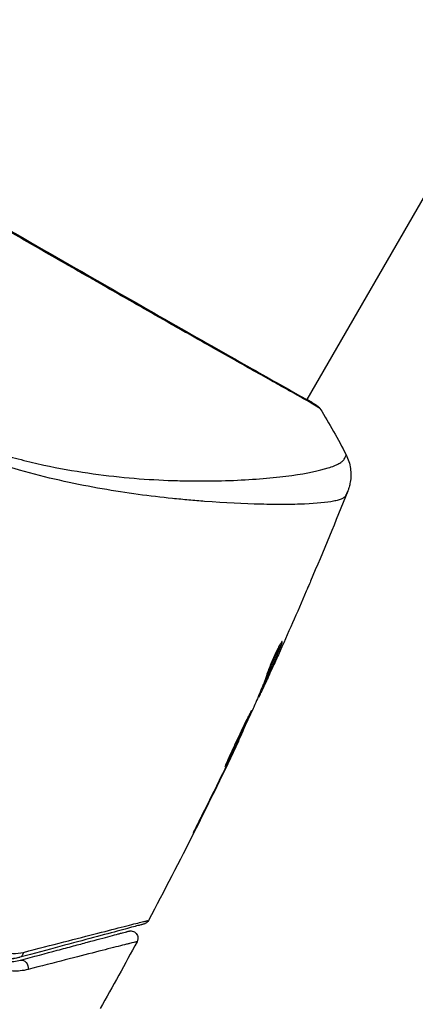
# Model space of a CAD drawing. Units: millimetres. Extents: x -5029 to 5323, y -4720 to 5632.
# Drawn here: x 1265 to 1292, y -1030 to -963 of the extents above; entities that cross this region are included whole.
import ezdxf

# ---------------------------------------------------------------- set-up
doc = ezdxf.new("R2010")
doc.units = ezdxf.units.MM
doc.header["$LTSCALE"] = 20
doc.layers.add('2d', color=230, linetype='Continuous')

msp = doc.modelspace()

# ---------------------------------------------------------------- linework, layer by layer
at = {"layer": '2d'}
for p, q in [((1332.266, -905.322), (1284.19, -988.593)), ((1284.162, -988.64), (1284.162, -988.64)), ((1280.088, -995.697), (1280.088, -995.697)), ((1282.419, -1005.209), (1282.483, -1005.246)), ((1281.615, -1007.409), (1281.618, -1007.411)), ((1281.29, -1007.87), (1281.375, -1007.918)), ((1281.346, -1007.727), (1281.433, -1007.778)), ((1280.889, -1008.84), (1280.936, -1008.867)), ((1280.953, -1008.687), (1281.014, -1008.722)), ((1279.534, -1011.838), (1279.561, -1011.853)), ((1279.06, -1012.846), (1279.079, -1012.857)), ((1278.613, -1013.772), (1278.632, -1013.782)), ((1276.811, -1017.415), (1276.83, -1017.427))]:
    msp.add_line(p, q, dxfattribs=at)
at = {"layer": '2d', "extrusion": (0, 0, -1)}
for centre, major_axis, ratio, start_param, end_param in [((1284.556, -989.381), (0.289, 0.408), 0.994416, -0.289265, -0.000039), ((1264.484, -1026.156), (-0.129, 0.483), 0.750634, 2.068528, 3.141593), ((1264.794, -1027.315), (-0.129, 0.483), 0.77624, 0, 2.095817)]:
    msp.add_ellipse(centre, major_axis=major_axis, ratio=ratio, start_param=start_param, end_param=end_param, dxfattribs=at)
at = {"layer": '2d'}
for points, knots in [([(1241.72, -964.088), (1241.745, -964.101), (1241.773, -964.116), (1241.905, -964.186), (1242.041, -964.26), (1242.691, -964.63), (1243.462, -965.089), (1245.672, -966.397), (1247.227, -967.315), (1250.787, -969.402), (1252.827, -970.594), (1257.152, -973.114), (1259.494, -974.475), (1264.174, -977.182), (1266.573, -978.563), (1271.109, -981.164), (1273.305, -982.419), (1277.216, -984.649), (1278.982, -985.651), (1281.854, -987.273), (1282.997, -987.913), (1284.133, -988.559), (1284.422, -988.725), (1284.674, -988.88), (1284.72, -988.909), (1284.773, -988.942), (1284.786, -988.951), (1284.836, -988.982), (1284.864, -989), (1284.893, -989.018), (1284.901, -989.023), (1284.901, -989.023)], [0, 0, 0, 0, 0.079186, 0.079186, 0.316987, 0.316987, 1.03639, 1.03639, 1.866693, 1.866693, 2.678234, 2.678234, 3.490515, 3.490515, 4.303406, 4.303406, 5.115089, 5.115089, 5.927843, 5.927843, 6.739687, 6.739687, 7.136474, 7.136474, 7.240132, 7.240132, 7.279464, 7.279464, 7.397503, 7.397503, 7.469809, 7.469809, 7.469809, 7.469809]), ([(1285.092, -989.198), (1285.092, -989.198), (1285.092, -989.199), (1285.091, -989.201), (1285.05, -989.177), (1284.892, -989.075), (1284.774, -988.998), (1284.457, -988.809), (1284.26, -988.696), (1283.903, -988.493), (1283.773, -988.42), (1283.497, -988.265), (1283.35, -988.182), (1282.882, -987.92), (1282.535, -987.726), (1281.772, -987.299), (1281.355, -987.066), (1280.452, -986.559), (1279.962, -986.284), (1278.421, -985.415), (1277.288, -984.774), (1275.739, -983.894), (1275.422, -983.714), (1274.775, -983.347), (1274.445, -983.159), (1273.447, -982.591), (1272.765, -982.202), (1271.373, -981.408), (1270.662, -981.002), (1269.573, -980.379), (1269.206, -980.169), (1268.465, -979.745), (1268.089, -979.53), (1266.205, -978.45), (1264.691, -977.579), (1263.169, -976.7)], [0.07923749, 0.07923749, 0.07923749, 0.07923749, 0.07938588, 0.07938588, 0.08203774, 0.08203774, 0.08468959, 0.08468959, 0.08734145, 0.08734145, 0.08866737, 0.08866737, 0.0899933, 0.0899933, 0.09264516, 0.09264516, 0.09529701, 0.09529701, 0.09794886, 0.09794886, 0.10325257, 0.10325257, 0.1045785, 0.1045785, 0.10590443, 0.10590443, 0.10855628, 0.10855628, 0.11120814, 0.11120814, 0.11253406, 0.11253406, 0.11385999, 0.11385999, 0.1191637, 0.1191637, 0.1191637, 0.1191637]), ([(1284.845, -988.972), (1284.883, -988.999), (1284.912, -989.02), (1284.949, -989.048), (1284.96, -989.055), (1284.98, -989.072), (1284.988, -989.078), (1285.008, -989.096), (1285.016, -989.104), (1285.036, -989.125), (1285.044, -989.134), (1285.065, -989.159), (1285.078, -989.177), (1285.092, -989.198)], [0, 0, 0, 0, 0.1255639, 0.1255639, 0.1881372, 0.1881372, 0.2195206, 0.2195206, 0.2356823, 0.2356823, 0.2443442, 0.2443442, 0.2537028, 0.2537028, 0.2537028, 0.2537028]), ([(1256.821, -989.652), (1257.336, -989.927), (1257.857, -990.188), (1258.91, -990.68), (1259.442, -990.913), (1261.029, -991.563), (1262.084, -991.932), (1263.661, -992.408), (1264.185, -992.553), (1265.231, -992.822), (1265.753, -992.945), (1267.291, -993.279), (1268.287, -993.455), (1271.192, -993.881), (1273.022, -994.033), (1275.175, -994.117), (1275.6, -994.129), (1276.428, -994.143), (1276.832, -994.146), (1278.013, -994.141), (1278.759, -994.121), (1280.169, -994.055), (1280.832, -994.01), (1281.761, -993.927), (1282.06, -993.896), (1282.635, -993.831), (1282.911, -993.796), (1284.218, -993.613), (1285.046, -993.441), (1285.95, -993.16), (1286.195, -993.063), (1286.471, -992.909), (1286.547, -992.856), (1286.67, -992.753), (1286.717, -992.705), (1286.776, -992.598), (1286.799, -992.559), (1286.835, -992.493), (1286.848, -992.463), (1286.876, -992.397), (1286.883, -992.372), (1286.879, -992.365)], [0.00108513, 0.00108513, 0.00108513, 0.00108513, 0.00283845, 0.00283845, 0.00459176, 0.00459176, 0.0080984, 0.0080984, 0.00985172, 0.00985172, 0.01160504, 0.01160504, 0.01511167, 0.01511167, 0.02212494, 0.02212494, 0.02387826, 0.02387826, 0.02563158, 0.02563158, 0.02913822, 0.02913822, 0.03264485, 0.03264485, 0.03439817, 0.03439817, 0.03615149, 0.03615149, 0.04316476, 0.04316476, 0.0466714, 0.0466714, 0.04842471, 0.04842471, 0.05017803, 0.05017803, 0.05193135, 0.05193135, 0.05368467, 0.05368467, 0.05673284, 0.05673284, 0.05673284, 0.05673284]), ([(1286.852, -995.131), (1286.834, -995.174), (1286.802, -995.212), (1286.712, -995.288), (1286.654, -995.324), (1286.513, -995.39), (1286.429, -995.42), (1286.238, -995.477), (1286.131, -995.503), (1285.535, -995.622), (1284.874, -995.684), (1283.624, -995.734), (1283.164, -995.744), (1282.158, -995.748), (1281.62, -995.742), (1279.904, -995.699), (1278.628, -995.64), (1276.877, -995.507), (1276.518, -995.478), (1275.786, -995.413), (1275.411, -995.377), (1274.273, -995.261), (1273.493, -995.171), (1271.893, -994.954), (1271.073, -994.828), (1269.391, -994.536), (1268.531, -994.369), (1266.767, -993.979), (1265.864, -993.756), (1264.014, -993.239), (1263.084, -992.95), (1261.219, -992.296), (1260.285, -991.929), (1258.879, -991.312), (1258.409, -991.095), (1257.479, -990.643), (1257.017, -990.407), (1256.56, -990.161)], [-0.00000006, -0.00000006, -0.00000006, -0.00000006, 0.00155509, 0.00155509, 0.00311024, 0.00311024, 0.00466539, 0.00466539, 0.00622054, 0.00622054, 0.01244115, 0.01244115, 0.01555145, 0.01555145, 0.01866175, 0.01866175, 0.02488235, 0.02488235, 0.0264375, 0.0264375, 0.02799265, 0.02799265, 0.03110295, 0.03110295, 0.03421326, 0.03421326, 0.03732356, 0.03732356, 0.04043386, 0.04043386, 0.04354416, 0.04354416, 0.04665446, 0.04665446, 0.04820961, 0.04820961, 0.04976476, 0.04976476, 0.04976476, 0.04976476]), ([(1286.879, -992.364), (1287.025, -992.653), (1287.125, -992.97), (1287.194, -993.449), (1287.204, -993.61), (1287.198, -993.925), (1287.183, -994.081), (1287.137, -994.346), (1287.11, -994.46), (1287.07, -994.598), (1287.058, -994.636), (1287.033, -994.71), (1287.021, -994.742), (1287.001, -994.797), (1286.993, -994.818), (1286.986, -994.835)], [0, 0, 0, 0, 0.0971851, 0.0971851, 0.1452694, 0.1452694, 0.1923029, 0.1923029, 0.228238, 0.228238, 0.2439373, 0.2439373, 0.2635728, 0.2635728, 0.2847725, 0.2847725, 0.2847725, 0.2847725]), ([(1286.986, -994.835), (1286.981, -994.846), (1286.968, -994.875), (1286.935, -994.947), (1286.923, -994.975), (1286.9, -995.025), (1286.891, -995.043), (1286.873, -995.084), (1286.863, -995.107), (1286.852, -995.131)], [0.005435117, 0.005435117, 0.005435117, 0.005435117, 0.008149875, 0.008149875, 0.009508197, 0.009508197, 0.010187358, 0.010187358, 0.01086652, 0.01086652, 0.01086652, 0.01086652]), ([(1286.986, -994.835), (1286.986, -994.835), (1286.986, -994.835), (1286.986, -994.835), (1286.986, -994.835), (1286.986, -994.835)], [0.005429455217, 0.005429455217, 0.005429455217, 0.005429455217, 0.0054332298, 0.0054332298, 0.005435116917, 0.005435116917, 0.005435116917, 0.005435116917]), ([(1284.452, -1000.975), (1284.429, -1001.031), (1284.403, -1001.089), (1284.31, -1001.307), (1284.237, -1001.48), (1284.16, -1001.659)], [0.0043831083, 0.0043831083, 0.0043831083, 0.0043831083, 0.0046081794, 0.0046081794, 0.0051931773, 0.0051931773, 0.0051931773, 0.0051931773]), ([(1282.34, -1005.344), (1282.276, -1005.508), (1282.207, -1005.67), (1282.054, -1006.044), (1281.968, -1006.256), (1281.706, -1006.889), (1281.528, -1007.309), (1281.346, -1007.727)], [0.000338811, 0.000338811, 0.000338811, 0.000338811, 0.001471609, 0.001471609, 0.002943218, 0.002943218, 0.005886436, 0.005886436, 0.005886436, 0.005886436]), ([(1281.433, -1007.778), (1281.615, -1007.359), (1281.793, -1006.939), (1282.055, -1006.306), (1282.141, -1006.094), (1282.314, -1005.671), (1282.404, -1005.462), (1282.483, -1005.246)], [0, 0, 0, 0, 0.002943213, 0.002943213, 0.004414819, 0.004414819, 0.005886426, 0.005886426, 0.005886426, 0.005886426]), ([(1282.519, -1005.089), (1282.511, -1005.084), (1282.492, -1005.103), (1282.435, -1005.183), (1282.396, -1005.246), (1282.304, -1005.407), (1282.25, -1005.508), (1282.135, -1005.734), (1282.073, -1005.862), (1281.95, -1006.128), (1281.888, -1006.269), (1281.77, -1006.545), (1281.714, -1006.683), (1281.613, -1006.94), (1281.568, -1007.061), (1281.493, -1007.27), (1281.462, -1007.36), (1281.441, -1007.43)], [0.000653992, 0.000653992, 0.000653992, 0.000653992, 0.001105677, 0.001105677, 0.001557361, 0.001557361, 0.002009045, 0.002009045, 0.002460729, 0.002460729, 0.002912414, 0.002912414, 0.003364098, 0.003364098, 0.003815782, 0.003815782, 0.004267466, 0.004267466, 0.004267466, 0.004267466]), ([(1282.483, -1005.246), (1282.5, -1005.197), (1282.512, -1005.16), (1282.524, -1005.107), (1282.525, -1005.092), (1282.519, -1005.089)], [0, 0, 0, 0, 0.0003269962, 0.0003269962, 0.0006539924, 0.0006539924, 0.0006539924, 0.0006539924]), ([(1282.257, -1005.994), (1282.119, -1006.303), (1281.987, -1006.595), (1281.736, -1007.146), (1281.624, -1007.389), (1281.527, -1007.6)], [0, 0, 0, 0, 0.00101414, 0.00101414, 0.002028279, 0.002028279, 0.002028279, 0.002028279]), ([(1281.441, -1007.43), (1281.385, -1007.611), (1281.323, -1007.789), (1281.185, -1008.138), (1281.111, -1008.31), (1280.894, -1008.828), (1280.75, -1009.173), (1280.603, -1009.517)], [0, 0, 0, 0, 0.001186164, 0.001186164, 0.002372329, 0.002372329, 0.004744657, 0.004744657, 0.004744657, 0.004744657]), ([(1281.014, -1008.722), (1281.031, -1008.687), (1281.058, -1008.63), (1281.134, -1008.469), (1281.18, -1008.369), (1281.343, -1008.016), (1281.478, -1007.72), (1281.618, -1007.411)], [0, 0, 0, 0, 0.000502189, 0.000502189, 0.001004378, 0.001004378, 0.002008757, 0.002008757, 0.002008757, 0.002008757]), ([(1281.527, -1007.6), (1281.487, -1007.685), (1281.456, -1007.753), (1281.406, -1007.858), (1281.389, -1007.892), (1281.364, -1007.94), (1281.382, -1007.895), (1281.433, -1007.778)], [0, 0, 0, 0, 0.00040527, 0.00040527, 0.000810539, 0.000810539, 0.001621079, 0.001621079, 0.001621079, 0.001621079]), ([(1280.428, -1009.798), (1280.425, -1009.797), (1280.417, -1009.808), (1280.39, -1009.855), (1280.371, -1009.89), (1280.322, -1009.984), (1280.293, -1010.042), (1280.223, -1010.179), (1280.183, -1010.258), (1280.051, -1010.519), (1279.947, -1010.729), (1279.725, -1011.185), (1279.605, -1011.435), (1279.431, -1011.808), (1279.373, -1011.935), (1279.26, -1012.18), (1279.206, -1012.3), (1279.1, -1012.532), (1279.049, -1012.644), (1278.955, -1012.852), (1278.911, -1012.949), (1278.829, -1013.129), (1278.793, -1013.208), (1278.731, -1013.348), (1278.704, -1013.409), (1278.663, -1013.507), (1278.648, -1013.545), (1278.629, -1013.596), (1278.626, -1013.61), (1278.628, -1013.611)], [0, 0, 0, 0, 0.000411281, 0.000411281, 0.000822563, 0.000822563, 0.001233844, 0.001233844, 0.001645125, 0.001645125, 0.002467688, 0.002467688, 0.003290251, 0.003290251, 0.003701532, 0.003701532, 0.004112814, 0.004112814, 0.004524095, 0.004524095, 0.004935376, 0.004935376, 0.005346658, 0.005346658, 0.005757939, 0.005757939, 0.00616922, 0.00616922, 0.006580502, 0.006580502, 0.006580502, 0.006580502]), ([(1278.628, -1013.611), (1278.63, -1013.612), (1278.638, -1013.602), (1278.666, -1013.556), (1278.686, -1013.52), (1278.76, -1013.381), (1278.832, -1013.241), (1278.962, -1012.98), (1279.01, -1012.883), (1279.11, -1012.677), (1279.163, -1012.568), (1279.274, -1012.339), (1279.332, -1012.218), (1279.448, -1011.976), (1279.507, -1011.852), (1279.626, -1011.601), (1279.684, -1011.477), (1279.798, -1011.233), (1279.854, -1011.112), (1279.961, -1010.881), (1280.012, -1010.771), (1280.107, -1010.562), (1280.151, -1010.463), (1280.231, -1010.285), (1280.266, -1010.205), (1280.327, -1010.063), (1280.353, -1010.002), (1280.414, -1009.855), (1280.432, -1009.801), (1280.428, -1009.798)], [0.006580502, 0.006580502, 0.006580502, 0.006580502, 0.006991683, 0.006991683, 0.007402865, 0.007402865, 0.008225229, 0.008225229, 0.008636411, 0.008636411, 0.009047592, 0.009047592, 0.009458774, 0.009458774, 0.009869956, 0.009869956, 0.010281138, 0.010281138, 0.010692319, 0.010692319, 0.011103501, 0.011103501, 0.011514683, 0.011514683, 0.011925865, 0.011925865, 0.012337047, 0.012337047, 0.01315941, 0.01315941, 0.01315941, 0.01315941]), ([(1279.079, -1012.857), (1279.154, -1012.701), (1279.221, -1012.562), (1279.34, -1012.314), (1279.392, -1012.206), (1279.475, -1012.033), (1279.507, -1011.966), (1279.55, -1011.876), (1279.561, -1011.853), (1279.561, -1011.853)], [0, 0, 0, 0, 0.000629883, 0.000629883, 0.001259766, 0.001259766, 0.001889648, 0.001889648, 0.002519531, 0.002519531, 0.002519531, 0.002519531]), ([(1277.275, -1016.48), (1277.2, -1016.63), (1277.121, -1016.789), (1277.001, -1017.031), (1276.962, -1017.11), (1276.884, -1017.267), (1276.845, -1017.345), (1276.736, -1017.567), (1276.669, -1017.704), (1276.559, -1017.93), (1276.514, -1018.021), (1276.471, -1018.114), (1276.46, -1018.138), (1276.445, -1018.169), (1276.442, -1018.177), (1276.443, -1018.178), (1276.448, -1018.17), (1276.465, -1018.14), (1276.477, -1018.117), (1276.558, -1017.965), (1276.68, -1017.725), (1276.83, -1017.427)], [0, 0, 0, 0, 0.000535151, 0.000535151, 0.000802726, 0.000802726, 0.001070302, 0.001070302, 0.001605452, 0.001605452, 0.002140603, 0.002140603, 0.002408178, 0.002408178, 0.002675754, 0.002675754, 0.002943329, 0.002943329, 0.003210905, 0.003210905, 0.004281206, 0.004281206, 0.004281206, 0.004281206]), ([(1264.864, -1026.301), (1265.854, -1026.045), (1266.775, -1025.808), (1268.469, -1025.371), (1269.243, -1025.172), (1270.623, -1024.818), (1271.23, -1024.663), (1271.987, -1024.47), (1272.211, -1024.414), (1272.596, -1024.317), (1272.757, -1024.277), (1273.014, -1024.213), (1273.11, -1024.19), (1273.201, -1024.169), (1273.222, -1024.164), (1273.247, -1024.16), (1273.253, -1024.158), (1273.298, -1024.146), (1273.325, -1024.139), (1273.364, -1024.129), (1273.376, -1024.126), (1273.392, -1024.122), (1273.396, -1024.121), (1273.396, -1024.121)], [0, 0, 0, 0, 0.00458375, 0.00458375, 0.0091675, 0.0091675, 0.01375124, 0.01375124, 0.01604312, 0.01604312, 0.01833499, 0.01833499, 0.02062686, 0.02062686, 0.0217728, 0.0217728, 0.02291874, 0.02291874, 0.02750249, 0.02750249, 0.03208623, 0.03208623, 0.03605725, 0.03605725, 0.03605725, 0.03605725]), ([(1273.396, -1024.121), (1273.371, -1024.169), (1273.338, -1024.213), (1273.272, -1024.275), (1273.242, -1024.297), (1273.191, -1024.327), (1273.171, -1024.338), (1273.129, -1024.356), (1273.107, -1024.363), (1273.084, -1024.369)], [0.00000183, 0.00000183, 0.00000183, 0.00000183, 0.01617297, 0.01617297, 0.02716319, 0.02716319, 0.03397065, 0.03397065, 0.04090987, 0.04090987, 0.04090987, 0.04090987]), ([(1273.084, -1024.369), (1273.084, -1024.369), (1273.08, -1024.37), (1273.064, -1024.375), (1273.052, -1024.378), (1273.015, -1024.388), (1272.987, -1024.395), (1272.943, -1024.407), (1272.936, -1024.409), (1272.914, -1024.415), (1272.894, -1024.42), (1272.808, -1024.443), (1272.714, -1024.468), (1272.462, -1024.536), (1272.303, -1024.579), (1271.922, -1024.681), (1271.7, -1024.74), (1270.947, -1024.942), (1270.343, -1025.104), (1268.97, -1025.472), (1268.2, -1025.678), (1266.514, -1026.13), (1265.598, -1026.375), (1264.613, -1026.639)], [0.03687716, 0.03687716, 0.03687716, 0.03687716, 0.04076651, 0.04076651, 0.04529612, 0.04529612, 0.04982573, 0.04982573, 0.05095814, 0.05095814, 0.05209054, 0.05209054, 0.05435535, 0.05435535, 0.05662015, 0.05662015, 0.05888496, 0.05888496, 0.06341457, 0.06341457, 0.06794418, 0.06794418, 0.0724738, 0.0724738, 0.0724738, 0.0724738]), ([(1264.665, -1026.832), (1265.565, -1026.591), (1266.404, -1026.366), (1267.559, -1026.057), (1267.926, -1025.958), (1268.617, -1025.773), (1268.942, -1025.686), (1269.85, -1025.443), (1270.369, -1025.304), (1270.996, -1025.136), (1271.18, -1025.087), (1271.413, -1025.024), (1271.483, -1025.005), (1271.608, -1024.972), (1271.662, -1024.957), (1271.801, -1024.92), (1271.861, -1024.904), (1271.9, -1024.893), (1271.906, -1024.892), (1271.922, -1024.888), (1271.93, -1024.885), (1271.968, -1024.875), (1271.989, -1024.87), (1272.021, -1024.861), (1272.031, -1024.858), (1272.045, -1024.855), (1272.049, -1024.854), (1272.049, -1024.854)], [0, 0, 0, 0, 0.00442564, 0.00442564, 0.00663846, 0.00663846, 0.00885128, 0.00885128, 0.01327693, 0.01327693, 0.01548975, 0.01548975, 0.01659616, 0.01659616, 0.01770257, 0.01770257, 0.01991539, 0.01991539, 0.0210218, 0.0210218, 0.02212821, 0.02212821, 0.02655385, 0.02655385, 0.03097949, 0.03097949, 0.03492314, 0.03492314, 0.03492314, 0.03492314]), ([(1272.049, -1024.854), (1272.077, -1024.846), (1272.105, -1024.841), (1272.161, -1024.836), (1272.189, -1024.836), (1272.269, -1024.842), (1272.322, -1024.855), (1272.419, -1024.895), (1272.465, -1024.923), (1272.545, -1024.992), (1272.58, -1025.033), (1272.634, -1025.124), (1272.654, -1025.174), (1272.678, -1025.277), (1272.681, -1025.331), (1272.67, -1025.449), (1272.65, -1025.515), (1272.619, -1025.574)], [0, 0, 0, 0, 0.0085509, 0.0085509, 0.0168583, 0.0168583, 0.0326746, 0.0326746, 0.048491, 0.048491, 0.0643073, 0.0643073, 0.0801236, 0.0801236, 0.09594, 0.09594, 0.1158548, 0.1158548, 0.1158548, 0.1158548]), ([(1261.354, -1025.54), (1261.46, -1025.708), (1261.576, -1025.855), (1261.822, -1026.117), (1261.952, -1026.232), (1262.35, -1026.531), (1262.628, -1026.673), (1263.056, -1026.821), (1263.201, -1026.858), (1263.491, -1026.912), (1263.636, -1026.927), (1264.073, -1026.943), (1264.366, -1026.912), (1264.665, -1026.832)], [0, 0, 0, 0, 0.000810209, 0.000810209, 0.001620418, 0.001620418, 0.003240837, 0.003240837, 0.004051046, 0.004051046, 0.004861255, 0.004861255, 0.006481673, 0.006481673, 0.006481673, 0.006481673]), ([(1261.523, -1025.433), (1261.628, -1025.599), (1261.742, -1025.741), (1261.98, -1025.991), (1262.106, -1026.1), (1262.489, -1026.38), (1262.751, -1026.508), (1263.28, -1026.682), (1263.549, -1026.727), (1264.082, -1026.74), (1264.347, -1026.71), (1264.613, -1026.639)], [0, 0, 0, 0, 0.000793414, 0.000793414, 0.001586828, 0.001586828, 0.003173655, 0.003173655, 0.004760483, 0.004760483, 0.00634731, 0.00634731, 0.00634731, 0.00634731]), ([(1264.613, -1026.639), (1264.322, -1026.717), (1264.037, -1026.745), (1263.611, -1026.724), (1263.47, -1026.707), (1263.192, -1026.65), (1263.056, -1026.612), (1262.657, -1026.465), (1262.4, -1026.326), (1261.92, -1025.949), (1261.704, -1025.719), (1261.523, -1025.433)], [0, 0, 0, 0, 0.001221021, 0.001221021, 0.001831532, 0.001831532, 0.002442042, 0.002442042, 0.003663063, 0.003663063, 0.004884084, 0.004884084, 0.004884084, 0.004884084]), ([(1262.295, -1025.284), (1262.45, -1025.528), (1262.634, -1025.72), (1263.036, -1026.033), (1263.248, -1026.148), (1263.689, -1026.311), (1263.919, -1026.358), (1264.386, -1026.384), (1264.622, -1026.364), (1264.864, -1026.301)], [0, 0, 0, 0, 0.00112788, 0.00112788, 0.002255761, 0.002255761, 0.003383641, 0.003383641, 0.004511522, 0.004511522, 0.004511522, 0.004511522]), ([(1272.619, -1025.574), (1272.619, -1025.574), (1272.615, -1025.575), (1272.601, -1025.578), (1272.59, -1025.581), (1272.558, -1025.589), (1272.537, -1025.595), (1272.499, -1025.604), (1272.491, -1025.606), (1272.474, -1025.611), (1272.469, -1025.612), (1272.426, -1025.621), (1272.364, -1025.635), (1272.222, -1025.669), (1272.167, -1025.683), (1272.04, -1025.714), (1271.969, -1025.732), (1271.734, -1025.791), (1271.549, -1025.837), (1270.919, -1025.997), (1270.397, -1026.129), (1269.18, -1026.441), (1268.482, -1026.62), (1266.934, -1027.019), (1266.088, -1027.237), (1265.183, -1027.47)], [0.03575528, 0.03575528, 0.03575528, 0.03575528, 0.03969316, 0.03969316, 0.04410351, 0.04410351, 0.04851386, 0.04851386, 0.04961645, 0.04961645, 0.05071904, 0.05071904, 0.05292421, 0.05292421, 0.0540268, 0.0540268, 0.05512939, 0.05512939, 0.05733456, 0.05733456, 0.06174491, 0.06174491, 0.06615527, 0.06615527, 0.07056562, 0.07056562, 0.07056562, 0.07056562]), ([(1265.183, -1027.47), (1264.829, -1027.562), (1264.481, -1027.595), (1263.961, -1027.57), (1263.789, -1027.55), (1263.445, -1027.483), (1263.272, -1027.436), (1262.764, -1027.255), (1262.436, -1027.083), (1261.969, -1026.727), (1261.816, -1026.591), (1261.531, -1026.284), (1261.396, -1026.114), (1261.274, -1025.922)], [0, 0, 0, 0, 0.001726559, 0.001726559, 0.002589839, 0.002589839, 0.003453118, 0.003453118, 0.005179677, 0.005179677, 0.006042957, 0.006042957, 0.006906237, 0.006906237, 0.006906237, 0.006906237])]:
    msp.add_open_spline(points, degree=3, knots=knots, dxfattribs=at)
for points in [[(1284.205, -988.565), (1284.507, -988.748), (1284.722, -988.885), (1284.845, -988.972)], [(1285.092, -989.198), (1285.738, -990.231), (1286.333, -991.283), (1286.879, -992.364)], [(1286.879, -992.365), (1286.879, -992.364), (1286.879, -992.364), (1286.879, -992.364)], [(1286.984, -994.84), (1286.163, -996.894), (1285.319, -998.939), (1284.452, -1000.975)], [(1284.16, -1001.659), (1283.537, -1003.11), (1282.903, -1004.554), (1282.257, -1005.994)], [(1282.473, -1005.273), (1282.473, -1005.273), (1282.473, -1005.273), (1282.473, -1005.273)], [(1281.618, -1007.411), (1281.766, -1007.085), (1281.913, -1006.76), (1282.058, -1006.436)], [(1281.301, -1007.875), (1281.269, -1007.944), (1281.238, -1008.013), (1281.206, -1008.082)], [(1281.346, -1007.727), (1281.338, -1007.745), (1281.331, -1007.762), (1281.325, -1007.776)], [(1280.886, -1008.847), (1280.889, -1008.843), (1280.891, -1008.841), (1280.892, -1008.842)], [(1280.936, -1008.867), (1280.94, -1008.869), (1280.965, -1008.821), (1281.014, -1008.722)], [(1280.603, -1009.517), (1280.588, -1009.55), (1280.565, -1009.602), (1280.537, -1009.665)], [(1280.537, -1009.665), (1280.063, -1010.705), (1279.582, -1011.741), (1279.095, -1012.774)], [(1279.541, -1011.895), (1277.587, -1016.016), (1275.538, -1020.094), (1273.396, -1024.121)], [(1278.632, -1013.782), (1278.791, -1013.454), (1278.94, -1013.146), (1279.079, -1012.857)], [(1279.095, -1012.774), (1279.036, -1012.897), (1278.968, -1013.039), (1278.905, -1013.17)], [(1278.782, -1013.423), (1278.286, -1014.445), (1277.784, -1015.464), (1277.275, -1016.48)], [(1278.905, -1013.17), (1278.864, -1013.256), (1278.823, -1013.34), (1278.782, -1013.423)], [(1276.83, -1017.427), (1277.439, -1016.216), (1278.04, -1015.002), (1278.632, -1013.782)], [(1272.619, -1025.574), (1271.796, -1027.1), (1270.961, -1028.619), (1270.112, -1030.13)]]:
    msp.add_open_spline(points, degree=3, dxfattribs=at)

doc.saveas('drawing.dxf')
